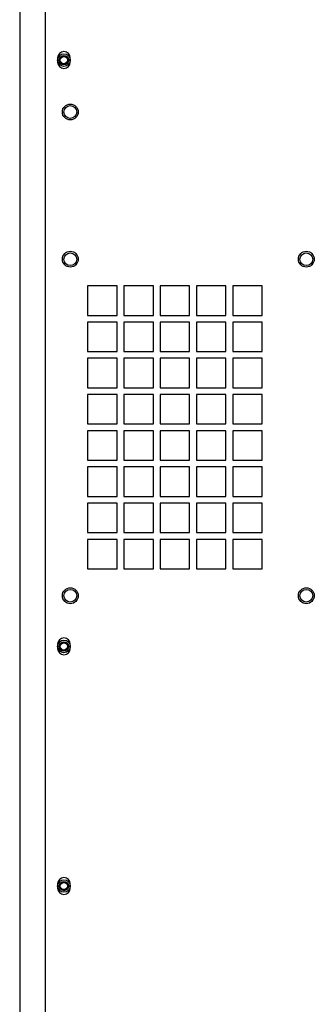
# Model space of a CAD drawing. Units: inches. Extents: x 0.3 to 98.1, y 0.2 to 91.4.
# Drawn here: x 41.9 to 46.2, y 23.4 to 38 of the extents above; entities that cross this region are included whole.
import ezdxf

# ---------------------------------------------------------------- set-up
doc = ezdxf.new("R2010")
doc.units = ezdxf.units.IN
doc.header["$MEASUREMENT"] = 0

msp = doc.modelspace()

# ---------------------------------------------------------------- linework, layer by layer
at = {"color": 7, "linetype": 'Continuous', "lineweight": 25}
for p, q in [((42.231, 52.541), (42.231, 22.618)), ((41.856, 52.118), (41.856, 23.118)), ((42.231, 52.118), (42.231, 23.118)), ((42.417, 37.421), (42.417, 37.358)), ((42.604, 37.358), (42.604, 37.421)), ((43.3, 34.035), (42.862, 34.035)), ((42.862, 34.035), (42.862, 33.597)), ((43.3, 33.597), (43.3, 34.035)), ((43.838, 34.035), (43.4, 34.035)), ((43.4, 34.035), (43.4, 33.597)), ((43.838, 33.597), (43.838, 34.035)), ((44.376, 34.035), (43.938, 34.035)), ((43.938, 34.035), (43.938, 33.597)), ((44.376, 33.597), (44.376, 34.035)), ((44.914, 34.035), (44.476, 34.035)), ((44.476, 34.035), (44.476, 33.597)), ((44.914, 33.597), (44.914, 34.035)), ((45.452, 34.035), (45.014, 34.035)), ((45.014, 34.035), (45.014, 33.597)), ((45.452, 33.597), (45.452, 34.035)), ((42.862, 33.597), (43.3, 33.597)), ((43.4, 33.597), (43.838, 33.597)), ((43.938, 33.597), (44.376, 33.597)), ((44.476, 33.597), (44.914, 33.597)), ((45.014, 33.597), (45.452, 33.597)), ((43.3, 33.497), (42.862, 33.497)), ((42.862, 33.497), (42.862, 33.059)), ((43.3, 33.059), (43.3, 33.497)), ((43.838, 33.497), (43.4, 33.497)), ((43.4, 33.497), (43.4, 33.059)), ((43.838, 33.059), (43.838, 33.497)), ((44.376, 33.497), (43.938, 33.497)), ((43.938, 33.497), (43.938, 33.059)), ((44.376, 33.059), (44.376, 33.497)), ((44.914, 33.497), (44.476, 33.497)), ((44.476, 33.497), (44.476, 33.059)), ((44.914, 33.059), (44.914, 33.497)), ((45.014, 33.497), (45.014, 33.059)), ((45.452, 33.497), (45.014, 33.497)), ((45.452, 33.059), (45.452, 33.497)), ((42.862, 33.059), (43.3, 33.059)), ((43.3, 32.959), (42.862, 32.959)), ((42.862, 32.959), (42.862, 32.521)), ((43.3, 32.521), (43.3, 32.959)), ((43.4, 33.059), (43.838, 33.059)), ((43.838, 32.959), (43.4, 32.959)), ((43.4, 32.959), (43.4, 32.521)), ((43.838, 32.521), (43.838, 32.959)), ((43.938, 33.059), (44.376, 33.059)), ((44.376, 32.959), (43.938, 32.959)), ((43.938, 32.959), (43.938, 32.521)), ((44.376, 32.521), (44.376, 32.959)), ((44.476, 33.059), (44.914, 33.059)), ((44.476, 32.959), (44.476, 32.521)), ((44.914, 32.959), (44.476, 32.959)), ((44.914, 32.521), (44.914, 32.959)), ((45.014, 33.059), (45.452, 33.059)), ((45.452, 32.959), (45.014, 32.959)), ((45.014, 32.959), (45.014, 32.521)), ((45.452, 32.521), (45.452, 32.959)), ((42.862, 32.521), (43.3, 32.521)), ((43.4, 32.521), (43.838, 32.521)), ((43.938, 32.521), (44.376, 32.521)), ((44.476, 32.521), (44.914, 32.521)), ((45.014, 32.521), (45.452, 32.521)), ((42.862, 32.421), (42.862, 31.983)), ((43.3, 32.421), (42.862, 32.421)), ((43.3, 31.983), (43.3, 32.421)), ((43.4, 32.421), (43.4, 31.983)), ((43.838, 32.421), (43.4, 32.421)), ((43.838, 31.983), (43.838, 32.421)), ((44.376, 32.421), (43.938, 32.421)), ((43.938, 32.421), (43.938, 31.983)), ((44.376, 31.983), (44.376, 32.421)), ((44.476, 32.421), (44.476, 31.983)), ((44.914, 32.421), (44.476, 32.421)), ((44.914, 31.983), (44.914, 32.421)), ((45.452, 32.421), (45.014, 32.421)), ((45.014, 32.421), (45.014, 31.983)), ((45.452, 31.983), (45.452, 32.421)), ((42.862, 31.983), (43.3, 31.983)), ((43.4, 31.983), (43.838, 31.983)), ((43.938, 31.983), (44.376, 31.983)), ((44.476, 31.983), (44.914, 31.983)), ((45.014, 31.983), (45.452, 31.983)), ((43.3, 31.883), (42.862, 31.883)), ((42.862, 31.883), (42.862, 31.445)), ((43.3, 31.445), (43.3, 31.883)), ((43.838, 31.883), (43.4, 31.883)), ((43.4, 31.883), (43.4, 31.445)), ((43.838, 31.445), (43.838, 31.883)), ((44.376, 31.883), (43.938, 31.883)), ((43.938, 31.883), (43.938, 31.445)), ((44.376, 31.445), (44.376, 31.883)), ((44.476, 31.883), (44.476, 31.445)), ((44.914, 31.883), (44.476, 31.883)), ((44.914, 31.445), (44.914, 31.883)), ((45.014, 31.883), (45.014, 31.445)), ((45.452, 31.883), (45.014, 31.883)), ((45.452, 31.445), (45.452, 31.883)), ((42.862, 31.445), (43.3, 31.445)), ((43.3, 31.345), (42.862, 31.345)), ((42.862, 31.345), (42.862, 30.907)), ((43.3, 30.907), (43.3, 31.345)), ((43.4, 31.445), (43.838, 31.445)), ((43.838, 31.345), (43.4, 31.345)), ((43.4, 31.345), (43.4, 30.907)), ((43.838, 30.907), (43.838, 31.345)), ((43.938, 31.445), (44.376, 31.445)), ((44.376, 31.345), (43.938, 31.345)), ((43.938, 31.345), (43.938, 30.907)), ((44.376, 30.907), (44.376, 31.345)), ((44.476, 31.445), (44.914, 31.445)), ((44.914, 31.345), (44.476, 31.345)), ((44.476, 31.345), (44.476, 30.907)), ((44.914, 30.907), (44.914, 31.345)), ((45.014, 31.445), (45.452, 31.445)), ((45.452, 31.345), (45.014, 31.345)), ((45.014, 31.345), (45.014, 30.907)), ((45.452, 30.907), (45.452, 31.345)), ((42.862, 30.907), (43.3, 30.907)), ((43.4, 30.907), (43.838, 30.907)), ((43.938, 30.907), (44.376, 30.907)), ((44.476, 30.907), (44.914, 30.907)), ((45.014, 30.907), (45.452, 30.907)), ((43.3, 30.807), (42.862, 30.807)), ((42.862, 30.807), (42.862, 30.369)), ((43.3, 30.369), (43.3, 30.807)), ((43.838, 30.807), (43.4, 30.807)), ((43.4, 30.807), (43.4, 30.369)), ((43.838, 30.369), (43.838, 30.807)), ((44.376, 30.807), (43.938, 30.807)), ((43.938, 30.807), (43.938, 30.369)), ((44.376, 30.369), (44.376, 30.807)), ((44.914, 30.807), (44.476, 30.807)), ((44.476, 30.807), (44.476, 30.369)), ((44.914, 30.369), (44.914, 30.807)), ((45.452, 30.807), (45.014, 30.807)), ((45.014, 30.807), (45.014, 30.369)), ((45.452, 30.369), (45.452, 30.807)), ((42.862, 30.369), (43.3, 30.369)), ((43.4, 30.369), (43.838, 30.369)), ((43.938, 30.369), (44.376, 30.369)), ((44.476, 30.369), (44.914, 30.369)), ((45.014, 30.369), (45.452, 30.369)), ((42.862, 30.269), (42.862, 29.831)), ((43.3, 30.269), (42.862, 30.269)), ((43.3, 29.831), (43.3, 30.269)), ((43.4, 30.269), (43.4, 29.831)), ((43.838, 30.269), (43.4, 30.269)), ((43.838, 29.831), (43.838, 30.269)), ((44.376, 30.269), (43.938, 30.269)), ((43.938, 30.269), (43.938, 29.831)), ((44.376, 29.831), (44.376, 30.269)), ((44.914, 30.269), (44.476, 30.269)), ((44.476, 30.269), (44.476, 29.831)), ((44.914, 29.831), (44.914, 30.269)), ((45.452, 30.269), (45.014, 30.269)), ((45.014, 30.269), (45.014, 29.831)), ((45.452, 29.831), (45.452, 30.269)), ((42.862, 29.831), (43.3, 29.831)), ((43.4, 29.831), (43.838, 29.831)), ((43.938, 29.831), (44.376, 29.831)), ((44.476, 29.831), (44.914, 29.831)), ((45.014, 29.831), (45.452, 29.831)), ((42.417, 28.71), (42.417, 28.647)), ((42.604, 28.647), (42.604, 28.71)), ((42.417, 25.15), (42.417, 25.087)), ((42.604, 25.087), (42.604, 25.15))]:
    msp.add_line(p, q, dxfattribs=at)
for centre, radius in [((42.511, 37.389), 0.0935), ((42.511, 37.389), 0.069), ((42.511, 37.389), 0.0532), ((42.606, 36.618), 0.118), ((42.606, 36.618), 0.118), ((42.606, 36.618), 0.0945), ((42.606, 34.431), 0.118), ((42.606, 34.431), 0.118), ((42.606, 34.431), 0.0945), ((46.106, 34.431), 0.118), ((46.106, 34.431), 0.118), ((46.106, 34.431), 0.0945), ((42.606, 29.431), 0.118), ((42.606, 29.431), 0.118), ((42.606, 29.431), 0.0945), ((46.106, 29.431), 0.118), ((46.106, 29.431), 0.118), ((46.106, 29.431), 0.0945), ((42.511, 28.678), 0.0935), ((42.511, 28.678), 0.069), ((42.511, 28.678), 0.0533), ((42.511, 25.118), 0.0935), ((42.511, 25.118), 0.069), ((42.511, 25.118), 0.0533)]:
    msp.add_circle(centre, radius, dxfattribs=at)
for centre, start, end in [((42.511, 37.421), 0, 180), ((42.511, 37.358), 180, 0), ((42.511, 28.71), 0, 180), ((42.511, 28.647), 180, 0), ((42.511, 25.15), 0, 180), ((42.511, 25.087), 180, 0)]:
    msp.add_arc(centre, 0.0935, start, end, dxfattribs=at)

doc.saveas('drawing.dxf')
